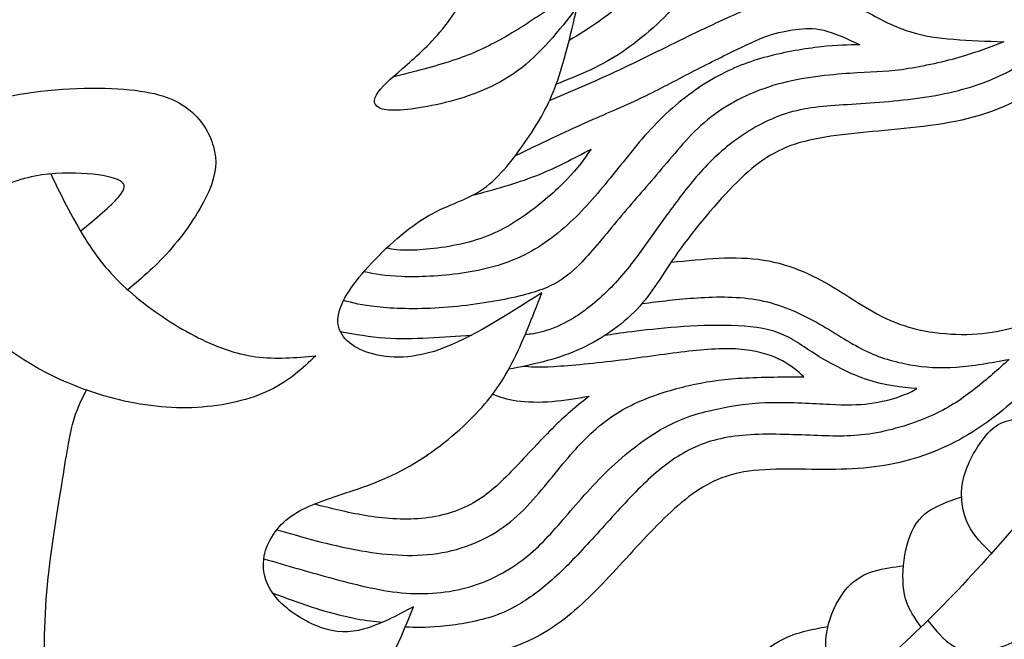
# Model space of a CAD drawing. Units: millimetres. Extents: x -73 to 73, y -78 to 71.
# Drawn here: x 1 to 16, y -11 to -1 of the extents above; entities that cross this region are included whole.
import ezdxf

# ---------------------------------------------------------------- set-up
doc = ezdxf.new("R2010")
doc.units = ezdxf.units.MM
doc.header["$MEASUREMENT"] = 0
doc.layers.add('DV1_Layer_2', color=7, linetype='Continuous')

msp = doc.modelspace()

# ---------------------------------------------------------------- linework, layer by layer
at = {"layer": 'DV1_Layer_2', "color": 5, "linetype": 'Continuous'}
for points, knots in [([(-9.472, 35.296), (-10.027, 34.806), (-10.581, 34.316), (-11.118, 33.713), (-11.655, 33.11), (-12.693, 31.679), (-14.372, 28.806), (-15.431, 27.112), (-16.01, 26.263), (-16.59, 25.413), (-17.85, 23.709), (-19.922, 22.031), (-21.868, 21.214), (-22.906, 20.965), (-23.944, 20.715), (-25.048, 20.625), (-26.135, 20.516), (-27.221, 20.408), (-28.289, 20.282), (-29.275, 20.017), (-30.26, 19.753), (-31.163, 19.349), (-31.949, 18.868), (-32.735, 18.386), (-33.406, 17.827), (-34.112, 17.29), (-34.817, 16.753), (-35.558, 16.239), (-36.123, 15.959), (-36.687, 15.68), (-37.076, 15.634), (-37.32, 15.793), (-37.564, 15.952), (-37.665, 16.315), (-37.519, 16.998), (-37.373, 17.681), (-36.98, 18.684), (-36.377, 19.584), (-35.775, 20.483), (-34.152, 22.076), (-31.505, 23.558), (-29.736, 24.193), (-28.133, 24.415), (-27.339, 24.629), (-26.545, 24.844), (-25.759, 25.161), (-24.945, 25.66), (-24.131, 26.159), (-23.289, 26.84), (-22.586, 27.601), (-21.883, 28.362), (-21.318, 29.204), (-20.812, 30.184), (-20.305, 31.165), (-19.408, 33.403), (-17.638, 36.427), (-15.612, 38.504), (-14.496, 39.434), (-13.379, 40.364), (-12.159, 41.186), (-11.171, 41.718), (-10.183, 42.249), (-9.427, 42.491), (-8.389, 42.781), (-7.35, 43.071), (-6.03, 43.409), (-4.656, 43.653), (-3.282, 43.898), (-1.856, 44.049), (-0.654, 44.054), (0.549, 44.059), (2.504, 43.777), (5.428, 42.789), (6.64, 42.222), (7.853, 41.655), (8.815, 41.014), (9.66, 40.294), (10.504, 39.573), (11.956, 37.97), (13.549, 35.782), (14.448, 34.663), (15.348, 33.544), (16.351, 32.4), (17.322, 31.54), (18.292, 30.681), (20.167, 29.532), (22.728, 28.846), (24.505, 28.448), (26.282, 28.05), (28.555, 27.596), (30.314, 27.094), (32.073, 26.593), (33.319, 26.043), (34.435, 25.315), (35.552, 24.587), (36.54, 23.679), (37.462, 22.674), (38.385, 21.668), (39.241, 20.564), (39.957, 19.322), (40.673, 18.079), (41.248, 16.698), (41.663, 15.339), (42.079, 13.981), (42.594, 11.309), (42.624, 8.738), (42.447, 7.214), (42.271, 5.689), (41.903, 3.925), (41.447, 2.367), (40.991, 0.809), (39.902, -1.892), (37.996, -5.008), (36.524, -6.459), (35.92, -6.976), (35.315, -7.493), (34.841, -7.8), (34.367, -8.108)], [0, 0, 0, 0, 0.02, 0.02, 0.02, 0.04, 0.06, 0.08, 0.08, 0.08, 0.1, 0.12, 0.14, 0.14, 0.14, 0.16, 0.16, 0.16, 0.18, 0.18, 0.18, 0.2, 0.2, 0.2, 0.22, 0.22, 0.22, 0.24, 0.24, 0.24, 0.26, 0.26, 0.26, 0.28, 0.28, 0.28, 0.3, 0.3, 0.3, 0.32, 0.34, 0.36, 0.38, 0.38, 0.38, 0.4, 0.4, 0.4, 0.42, 0.42, 0.42, 0.44, 0.44, 0.44, 0.46, 0.48, 0.5, 0.5, 0.5, 0.52, 0.52, 0.52, 0.54, 0.54, 0.54, 0.56, 0.56, 0.56, 0.58, 0.58, 0.58, 0.6, 0.62, 0.62, 0.62, 0.64, 0.64, 0.64, 0.66, 0.68, 0.68, 0.68, 0.7, 0.7, 0.7, 0.72, 0.74, 0.74, 0.74, 0.76, 0.76, 0.76, 0.78, 0.78, 0.78, 0.8, 0.8, 0.8, 0.82, 0.82, 0.82, 0.84, 0.84, 0.84, 0.86, 0.88, 0.88, 0.88, 0.9, 0.9, 0.9, 0.92, 0.94, 0.96, 0.96, 0.96, 1, 1, 1, 1]), ([(15.715, 8.532), (17.104, 8.334), (18.492, 8.135), (21.231, 7.292), (23.933, 6.001), (25.959, 2.614), (27.078, -1.59), (26.866, -5.159), (26.231, -9.212), (24.114, -12.901), (21.362, -16.319), (17.4, -18.648), (14.103, -20.553), (11.986, -23.396), (11.593, -26.814), (12.349, -28.931), (13.377, -29.576), (13.791, -29.763), (14.204, -29.949), (14.517, -30), (14.829, -30.05)], [0, 0, 0, 0, 0.0625, 0.0625, 0.125, 0.1875, 0.25, 0.3125, 0.375, 0.4375, 0.5, 0.5625, 0.625, 0.6875, 0.75, 0.8125, 0.875, 0.875, 0.875, 1, 1, 1, 1]), ([(18.67, 5.366), (18.378, 5.144), (18.085, 4.923), (17.886, 4.678), (17.687, 4.434), (17.581, 4.167), (17.392, 3.879), (17.203, 3.592), (16.931, 3.284), (16.621, 3.022), (16.311, 2.76), (15.963, 2.543), (15.623, 2.387), (15.283, 2.231), (14.95, 2.135), (14.61, 2.07), (14.27, 2.004), (13.922, 1.969), (13.602, 1.878), (13.282, 1.787), (12.989, 1.641), (12.775, 1.455), (12.561, 1.268), (12.289, 0.814), (12.057, 0.099), (11.903, -0.226), (11.749, -0.552), (11.558, -0.844), (11.298, -1.134), (11.038, -1.424), (10.711, -1.711), (10.392, -1.916), (10.072, -2.12), (9.762, -2.242), (9.451, -2.364)], [0.3809524, 0.3809524, 0.3809524, 0.3809524, 0.4285714, 0.4285714, 0.4285714, 0.4761905, 0.4761905, 0.4761905, 0.5238095, 0.5238095, 0.5238095, 0.5714286, 0.5714286, 0.5714286, 0.6190476, 0.6190476, 0.6190476, 0.6666667, 0.6666667, 0.6666667, 0.7142857, 0.7142857, 0.7142857, 0.7619048, 0.8095238, 0.8095238, 0.8095238, 0.8571429, 0.8571429, 0.8571429, 0.9047619, 0.9047619, 0.9047619, 1, 1, 1, 1]), ([(17.225, 4.656), (17.155, 4.53), (17.085, 4.404), (16.898, 4.098), (16.783, 3.916), (16.631, 3.748), (16.478, 3.579), (16.29, 3.424), (16.073, 3.28), (15.857, 3.137), (15.613, 3.006), (15.345, 2.908), (15.078, 2.81), (14.786, 2.744), (14.192, 2.641), (13.89, 2.604), (13.62, 2.542), (13.35, 2.48), (13.111, 2.395), (12.901, 2.285), (12.691, 2.176), (12.51, 2.043), (12.208, 1.751), (11.966, 1.434), (11.785, 1.027), (11.607, 0.604), (11.519, 0.385), (11.421, 0.182), (11.322, -0.022), (11.214, -0.211), (11.089, -0.401), (10.963, -0.591), (10.819, -0.782), (10.48, -1.126), (10.284, -1.28), (10.112, -1.401), (9.941, -1.522), (9.794, -1.611), (9.647, -1.7)], [0.3333333, 0.3333333, 0.3333333, 0.3333333, 0.375, 0.375, 0.4166667, 0.4166667, 0.4166667, 0.4583333, 0.4583333, 0.4583333, 0.5, 0.5, 0.5, 0.5416667, 0.5416667, 0.5833333, 0.5833333, 0.5833333, 0.625, 0.625, 0.625, 0.6666667, 0.6666667, 0.7083333, 0.75, 0.75, 0.7916667, 0.7916667, 0.7916667, 0.8333333, 0.8333333, 0.8333333, 0.875, 0.875, 0.9166667, 0.9166667, 0.9166667, 1, 1, 1, 1]), ([(15.399, 3.494), (15.256, 3.429), (15.113, 3.363), (14.647, 3.24), (14.325, 3.182), (13.687, 3.094), (13.053, 3.034), (12.479, 2.762), (12.237, 2.576), (11.994, 2.39), (11.795, 2.153), (11.614, 1.886), (11.433, 1.618), (11.27, 1.318), (11.031, 0.8), (10.955, 0.581), (10.804, 0.214), (10.729, 0.066), (10.437, -0.306), (10.221, -0.53), (10, -0.723), (9.778, -0.915), (9.552, -1.076), (9.079, -1.398), (8.832, -1.559), (8.599, -1.688), (8.365, -1.818), (8.143, -1.916), (7.873, -2.006), (7.602, -2.096), (7.281, -2.177), (6.961, -2.259)], [0.3333333, 0.3333333, 0.3333333, 0.3333333, 0.3809524, 0.3809524, 0.4285714, 0.4285714, 0.4761905, 0.5238095, 0.5238095, 0.5238095, 0.5714286, 0.5714286, 0.5714286, 0.6190476, 0.6190476, 0.6666667, 0.6666667, 0.7142857, 0.7142857, 0.7619048, 0.7619048, 0.7619048, 0.8095238, 0.8095238, 0.8571429, 0.8571429, 0.8571429, 0.9047619, 0.9047619, 0.9047619, 1, 1, 1, 1]), ([(19.048, -0.622), (18.852, -0.713), (18.458, -0.894), (17.763, -1.64), (17.377, -1.973), (16.992, -2.306), (16.568, -2.598), (16.087, -2.775), (15.605, -2.951), (15.066, -3.012), (14.549, -3.059), (14.033, -3.107), (13.539, -3.143), (13.158, -3.253), (12.777, -3.364), (12.243, -3.737), (11.548, -4.574), (11.303, -4.919), (11.059, -5.265), (10.917, -5.537), (10.681, -5.786), (10.444, -6.036), (10.111, -6.263), (9.77, -6.411), (9.428, -6.56), (9.079, -6.63), (8.729, -6.7)], [0.3888889, 0.3888889, 0.3888889, 0.3888889, 0.4444444, 0.5, 0.5, 0.5, 0.5555556, 0.5555556, 0.5555556, 0.6111111, 0.6111111, 0.6111111, 0.6666667, 0.6666667, 0.6666667, 0.7222222, 0.7777778, 0.7777778, 0.7777778, 0.8333333, 0.8333333, 0.8333333, 0.8888889, 0.8888889, 0.8888889, 1, 1, 1, 1]), ([(9.348, -2.614), (9.726, -2.452), (10.103, -2.29), (10.484, -2.11), (10.865, -1.931), (11.25, -1.735), (11.919, -1.413), (12.203, -1.287), (12.713, -1.066), (12.94, -0.97), (13.126, -0.928), (13.312, -0.885), (13.458, -0.895), (13.625, -0.962), (13.792, -1.028), (13.981, -1.151), (14.186, -1.268), (14.391, -1.385), (14.612, -1.496), (15.047, -1.634), (15.261, -1.662), (15.499, -1.681), (15.736, -1.7), (15.998, -1.71), (16.26, -1.72)], [0, 0, 0, 0, 0.0434783, 0.0434783, 0.0434783, 0.0869565, 0.0869565, 0.1304348, 0.1304348, 0.173913, 0.173913, 0.173913, 0.2173913, 0.2173913, 0.2173913, 0.2608696, 0.2608696, 0.2608696, 0.3043478, 0.3043478, 0.3478261, 0.3478261, 0.3478261, 0.3913043, 0.3913043, 0.3913043, 0.3913043]), ([(17.859, -0.965), (17.733, -1.081), (17.608, -1.197), (17.459, -1.336), (17.311, -1.476), (17.14, -1.639), (16.92, -1.805), (16.7, -1.971), (16.431, -2.14), (16.136, -2.269), (15.842, -2.399), (15.523, -2.489), (15.157, -2.551), (14.791, -2.613), (14.378, -2.645), (14.016, -2.668), (13.654, -2.691), (13.342, -2.703), (12.756, -2.859), (12.482, -3.003), (12.017, -3.324), (11.825, -3.503), (11.648, -3.7), (11.471, -3.898), (11.307, -4.114), (11.018, -4.512), (10.892, -4.693), (10.754, -4.883), (10.616, -5.072), (10.465, -5.271), (10.105, -5.638), (9.896, -5.807), (9.714, -5.92), (9.532, -6.033), (9.376, -6.091), (9.257, -6.124), (9.139, -6.157), (9.058, -6.166), (8.978, -6.174)], [0.4230769, 0.4230769, 0.4230769, 0.4230769, 0.4615385, 0.4615385, 0.4615385, 0.5, 0.5, 0.5, 0.5384615, 0.5384615, 0.5384615, 0.5769231, 0.5769231, 0.5769231, 0.6153846, 0.6153846, 0.6153846, 0.6538462, 0.6538462, 0.6923077, 0.6923077, 0.7307692, 0.7307692, 0.7307692, 0.7692308, 0.7692308, 0.8076923, 0.8076923, 0.8076923, 0.8461538, 0.8461538, 0.8846154, 0.8846154, 0.8846154, 0.9230769, 0.9230769, 0.9230769, 1, 1, 1, 1]), ([(18.265, -1.14), (18.37, -1.431), (18.475, -1.722), (18.557, -2.067), (18.64, -2.412), (18.761, -3.208), (18.7, -4.327), (18.627, -4.879), (18.554, -5.431), (18.322, -6.52), (17.491, -7.881), (15.807, -9.837), (15.058, -10.565), (14.31, -11.293), (12.999, -12.251), (11.931, -13.088), (11.326, -13.489), (10.721, -13.889), (10.045, -14.273), (9.352, -14.726), (8.659, -15.18), (7.948, -15.704), (7.429, -16.17), (6.91, -16.637), (6.582, -17.045), (6.372, -17.322), (6.162, -17.599), (6.07, -17.745), (5.977, -17.89)], [0, 0, 0, 0, 0.076923, 0.076923, 0.076923, 0.153846, 0.230769, 0.230769, 0.230769, 0.307692, 0.384615, 0.461538, 0.461538, 0.461538, 0.538462, 0.615385, 0.615385, 0.615385, 0.692308, 0.692308, 0.692308, 0.769231, 0.769231, 0.769231, 0.846154, 0.846154, 0.846154, 1, 1, 1, 1]), ([(8.829, -3.45), (9.211, -3.268), (9.592, -3.086), (9.902, -2.948), (10.211, -2.809), (10.447, -2.713), (10.687, -2.6), (10.928, -2.487), (11.172, -2.356), (11.417, -2.229), (11.662, -2.102), (11.908, -1.979), (12.333, -1.77), (12.512, -1.685), (12.826, -1.574), (12.962, -1.549), (13.096, -1.531), (13.229, -1.514), (13.36, -1.504), (13.522, -1.544), (13.684, -1.584), (13.878, -1.675), (14.071, -1.765)], [0, 0, 0, 0, 0.0526316, 0.0526316, 0.0526316, 0.1052632, 0.1052632, 0.1052632, 0.1578947, 0.1578947, 0.1578947, 0.2105263, 0.2105263, 0.2631579, 0.2631579, 0.3157895, 0.3157895, 0.3157895, 0.3684211, 0.3684211, 0.3684211, 0.4210526, 0.4210526, 0.4210526, 0.4210526]), ([(16.26, -1.72), (16.053, -1.8), (15.847, -1.881), (15.578, -1.958), (15.309, -2.034), (14.977, -2.107), (14.436, -2.18), (14.227, -2.18), (13.918, -2.2), (13.609, -2.22), (13.199, -2.261), (12.819, -2.366), (12.439, -2.472), (12.09, -2.643), (11.805, -2.864), (11.521, -3.086), (11.302, -3.357), (11.094, -3.605), (10.885, -3.853), (10.686, -4.076), (10.281, -4.557), (10.075, -4.813), (9.73, -5.191), (9.592, -5.311), (9.415, -5.404), (9.237, -5.497), (9.021, -5.563), (8.42, -5.686), (8.035, -5.744), (7.672, -5.767), (7.308, -5.789), (6.966, -5.777), (6.727, -5.752), (6.488, -5.727), (6.352, -5.691), (6.216, -5.654)], [0.3913043, 0.3913043, 0.3913043, 0.3913043, 0.4347826, 0.4347826, 0.4347826, 0.4782609, 0.4782609, 0.5217391, 0.5217391, 0.5217391, 0.5652174, 0.5652174, 0.5652174, 0.6086957, 0.6086957, 0.6086957, 0.6521739, 0.6521739, 0.6521739, 0.6956522, 0.6956522, 0.7391304, 0.7391304, 0.7826087, 0.7826087, 0.7826087, 0.826087, 0.826087, 0.8695652, 0.8695652, 0.8695652, 0.9130435, 0.9130435, 0.9130435, 1, 1, 1, 1]), ([(14.071, -1.765), (13.895, -1.768), (13.719, -1.77), (13.48, -1.797), (13.241, -1.823), (12.94, -1.873), (12.663, -1.946), (12.386, -2.019), (12.135, -2.115), (11.869, -2.264), (11.604, -2.414), (11.325, -2.618), (11.073, -2.86), (10.822, -3.103), (10.598, -3.385), (10.178, -3.91), (9.982, -4.154), (9.752, -4.381), (9.522, -4.607), (9.258, -4.816), (8.672, -5.108), (8.35, -5.191), (7.688, -5.286), (7.349, -5.299), (7.098, -5.29), (6.847, -5.28), (6.685, -5.249), (6.523, -5.218)], [0.4210526, 0.4210526, 0.4210526, 0.4210526, 0.4736842, 0.4736842, 0.4736842, 0.5263158, 0.5263158, 0.5263158, 0.5789474, 0.5789474, 0.5789474, 0.6315789, 0.6315789, 0.6315789, 0.6842105, 0.6842105, 0.7368421, 0.7368421, 0.7368421, 0.7894737, 0.7894737, 0.8421053, 0.8421053, 0.8947368, 0.8947368, 0.8947368, 1, 1, 1, 1]), ([(-7.606, -8.872), (-7.436, -8.787), (-7.266, -8.701), (-7.089, -8.659), (-6.912, -8.616), (-6.543, -8.616), (-5.768, -7.767), (-5.233, -7.453), (-4.44, -7.435), (-3.277, -7.066), (-2.152, -5.922), (-0.878, -4.151), (-0.085, -3.025), (1.04, -2.453), (3.07, -2.379), (3.919, -2.675), (4.306, -3.32), (4.269, -3.929), (3.827, -4.594), (3.603, -4.854), (3.38, -5.114), (3.156, -5.303), (2.931, -5.491)], [0, 0, 0, 0, 0.058824, 0.058824, 0.058824, 0.117647, 0.176471, 0.235294, 0.294118, 0.352941, 0.411765, 0.470588, 0.529412, 0.588235, 0.647059, 0.705882, 0.764706, 0.823529, 0.882353, 0.882353, 0.882353, 1, 1, 1, 1]), ([(9.982, -3.35), (9.881, -3.493), (9.781, -3.636), (9.615, -3.81), (9.449, -3.983), (9.217, -4.187), (8.976, -4.357), (8.734, -4.527), (8.483, -4.662), (8.177, -4.75), (7.872, -4.839), (7.512, -4.879), (7.285, -4.888), (7.058, -4.898), (6.965, -4.877), (6.871, -4.856)], [0.25, 0.25, 0.25, 0.25, 0.375, 0.375, 0.375, 0.5, 0.5, 0.5, 0.625, 0.625, 0.625, 0.75, 0.75, 0.75, 1, 1, 1, 1]), ([(8.179, -4.052), (8.508, -3.964), (8.838, -3.876), (9.138, -3.758), (9.439, -3.641), (9.71, -3.495), (9.982, -3.35)], [0, 0, 0, 0, 0.125, 0.125, 0.125, 0.25, 0.25, 0.25, 0.25]), ([(2.212, -4.599), (2.443, -4.407), (2.673, -4.214), (2.789, -4.084), (2.904, -3.954), (2.904, -3.819), (2.369, -3.708), (1.52, -3.708), (0.653, -4.04), (-0.011, -4.723), (-0.325, -5.59), (-1.192, -6.439), (-1.875, -6.568), (-2.797, -7.38), (-3.425, -7.73), (-4.107, -8.025), (-5.067, -8.228), (-5.473, -8.376), (-5.842, -8.874), (-6.272, -9.145), (-6.449, -9.246), (-6.625, -9.347), (-6.763, -9.414), (-6.901, -9.481)], [0, 0, 0, 0, 0.055556, 0.055556, 0.055556, 0.111111, 0.166667, 0.222222, 0.277778, 0.333333, 0.388889, 0.444444, 0.5, 0.555556, 0.611111, 0.666667, 0.722222, 0.777778, 0.833333, 0.888889, 0.888889, 0.888889, 1, 1, 1, 1]), ([(1.759, -3.729), (1.938, -4.094), (2.117, -4.459), (2.513, -5.073), (2.95, -5.571), (3.621, -6.02), (3.942, -6.188), (4.263, -6.356), (4.571, -6.466), (4.877, -6.508), (5.183, -6.549), (5.487, -6.522), (5.792, -6.494)], [0, 0, 0, 0, 0.0769231, 0.0769231, 0.1538462, 0.2307692, 0.2307692, 0.2307692, 0.3076923, 0.3076923, 0.3076923, 0.3846154, 0.3846154, 0.3846154, 0.3846154]), ([(5.792, -6.494), (5.592, -6.685), (5.392, -6.875), (5.094, -7.018), (4.795, -7.161), (4.399, -7.257), (3.986, -7.28), (3.574, -7.303), (3.147, -7.254), (2.727, -7.146), (2.307, -7.038), (1.895, -6.872), (1.542, -6.671), (1.188, -6.469), (0.598, -5.996), (0.253, -5.608), (0.132, -5.455), (0.011, -5.301), (-0.059, -5.188), (-0.129, -5.074)], [0.3846154, 0.3846154, 0.3846154, 0.3846154, 0.4615385, 0.4615385, 0.4615385, 0.5384615, 0.5384615, 0.5384615, 0.6153846, 0.6153846, 0.6153846, 0.6923077, 0.6923077, 0.6923077, 0.7692308, 0.8461538, 0.8461538, 0.8461538, 1, 1, 1, 1]), ([(11.198, -5.072), (11.688, -5.021), (12.177, -4.97), (12.606, -5.038), (13.035, -5.105), (13.403, -5.291), (13.733, -5.492), (14.063, -5.693), (14.648, -6.127), (16.099, -6.233), (16.704, -5.96), (17.034, -5.928), (17.365, -5.895), (17.722, -5.965), (18.08, -6.036)], [0, 0, 0, 0, 0.0555556, 0.0555556, 0.0555556, 0.1111111, 0.1111111, 0.1111111, 0.1666667, 0.2222222, 0.2777778, 0.2777778, 0.2777778, 0.3333333, 0.3333333, 0.3333333, 0.3333333]), ([(10.758, -5.7), (11.027, -5.666), (11.297, -5.632), (11.901, -5.593), (12.235, -5.588), (12.859, -5.711), (13.148, -5.84), (13.41, -5.985), (13.672, -6.131), (13.905, -6.295), (14.371, -6.524), (14.602, -6.589), (15.06, -6.67), (15.286, -6.685), (15.789, -6.649), (16.066, -6.599), (16.343, -6.549)], [0, 0, 0, 0, 0.047619, 0.047619, 0.0952381, 0.0952381, 0.1428571, 0.1428571, 0.1428571, 0.1904762, 0.1904762, 0.2380952, 0.2380952, 0.2857143, 0.2857143, 0.3333333, 0.3333333, 0.3333333, 0.3333333]), ([(6.166, -6.125), (6.392, -6.166), (6.617, -6.206), (6.841, -6.223), (7.064, -6.239), (7.286, -6.232), (7.506, -6.221), (7.727, -6.209), (7.947, -6.194), (8.166, -6.179)], [0, 0, 0, 0, 0.25, 0.25, 0.25, 0.5, 0.5, 0.5, 1, 1, 1, 1]), ([(18.08, -6.036), (17.692, -6.258), (16.916, -6.701), (16.382, -7.226), (16.074, -7.455), (15.767, -7.684), (15.071, -8.077), (14.254, -8.209), (13.786, -8.221), (13.317, -8.234), (12.788, -8.193), (12.382, -8.249), (11.976, -8.304), (11.411, -8.607), (10.565, -9.514), (10.02, -10.119), (9.73, -10.368), (9.441, -10.618), (9.133, -10.815), (8.732, -10.946), (8.332, -11.077), (7.838, -11.142), (7.517, -11.164), (7.196, -11.186), (7.049, -11.164), (6.902, -11.143)], [0.3333333, 0.3333333, 0.3333333, 0.3333333, 0.3888889, 0.4444444, 0.4444444, 0.4444444, 0.5, 0.5555556, 0.5555556, 0.5555556, 0.6111111, 0.6111111, 0.6111111, 0.6666667, 0.7222222, 0.7777778, 0.7777778, 0.7777778, 0.8333333, 0.8333333, 0.8333333, 0.8888889, 0.8888889, 0.8888889, 1, 1, 1, 1]), ([(14.939, -6.994), (14.698, -6.971), (14.456, -6.949), (14.19, -6.861), (13.923, -6.773), (13.631, -6.619), (13.411, -6.482), (13.191, -6.345), (13.043, -6.224), (12.638, -6.073), (12.381, -6.043), (11.841, -6.026), (11.556, -6.038), (11.026, -6.078), (10.779, -6.106), (10.599, -6.129), (10.418, -6.152), (10.303, -6.169), (10.189, -6.187)], [0.6190476, 0.6190476, 0.6190476, 0.6190476, 0.6666667, 0.6666667, 0.6666667, 0.7142857, 0.7142857, 0.7142857, 0.7619048, 0.7619048, 0.8095238, 0.8095238, 0.8571429, 0.8571429, 0.9047619, 0.9047619, 0.9047619, 1, 1, 1, 1]), ([(13.219, -6.813), (13.126, -6.73), (13.033, -6.647), (12.749, -6.496), (12.557, -6.428), (12.077, -6.375), (11.788, -6.39), (11.468, -6.426), (11.149, -6.461), (10.799, -6.516), (10.428, -6.563), (10.057, -6.609), (9.665, -6.647), (9.415, -6.661), (9.164, -6.675), (9.055, -6.665), (8.947, -6.655)], [0.5625, 0.5625, 0.5625, 0.5625, 0.625, 0.625, 0.6875, 0.6875, 0.75, 0.75, 0.75, 0.8125, 0.8125, 0.8125, 0.875, 0.875, 0.875, 1, 1, 1, 1]), ([(16.343, -6.549), (16.174, -6.7), (16.006, -6.851), (15.824, -6.994), (15.643, -7.137), (15.45, -7.273), (15.182, -7.395), (14.914, -7.517), (14.572, -7.625), (14.266, -7.676), (13.961, -7.726), (13.692, -7.718), (13.368, -7.706), (13.045, -7.693), (12.668, -7.676), (12.346, -7.699), (12.024, -7.723), (11.758, -7.789), (11.277, -8.018), (11.063, -8.181), (10.852, -8.377), (10.641, -8.573), (10.432, -8.802), (10.226, -9.03), (10.02, -9.258), (9.816, -9.484), (9.63, -9.671), (9.444, -9.859), (9.275, -10.007), (9.094, -10.138), (8.913, -10.269), (8.719, -10.382), (8.47, -10.462), (8.221, -10.543), (7.917, -10.591), (7.688, -10.611), (7.46, -10.632), (7.307, -10.626), (7.154, -10.62)], [0.3333333, 0.3333333, 0.3333333, 0.3333333, 0.3809524, 0.3809524, 0.3809524, 0.4285714, 0.4285714, 0.4285714, 0.4761905, 0.4761905, 0.4761905, 0.5238095, 0.5238095, 0.5238095, 0.5714286, 0.5714286, 0.5714286, 0.6190476, 0.6190476, 0.6666667, 0.6666667, 0.6666667, 0.7142857, 0.7142857, 0.7142857, 0.7619048, 0.7619048, 0.7619048, 0.8095238, 0.8095238, 0.8095238, 0.8571429, 0.8571429, 0.8571429, 0.9047619, 0.9047619, 0.9047619, 1, 1, 1, 1]), ([(5.199, -9.139), (5.599, -9.254), (5.998, -9.369), (6.411, -9.445), (6.823, -9.522), (7.248, -9.559), (8.038, -9.441), (8.402, -9.285), (8.698, -9.061), (8.993, -8.838), (9.22, -8.546), (9.647, -8.02), (9.849, -7.786), (10.057, -7.604), (10.266, -7.422), (10.482, -7.291), (10.963, -7.082), (11.227, -7.004), (11.47, -6.947), (11.712, -6.891), (11.934, -6.856), (12.222, -6.837), (12.51, -6.818), (12.864, -6.815), (13.219, -6.813)], [0, 0, 0, 0, 0.0625, 0.0625, 0.0625, 0.125, 0.125, 0.1875, 0.1875, 0.1875, 0.25, 0.25, 0.3125, 0.3125, 0.3125, 0.375, 0.375, 0.4375, 0.4375, 0.4375, 0.5, 0.5, 0.5, 0.5625, 0.5625, 0.5625, 0.5625]), ([(-5.362, -16.882), (-5.116, -16.759), (-4.624, -16.513), (-3.591, -16.642), (-2.558, -16.808), (-1.949, -16.9), (-1.045, -16.661), (-0.417, -16.661), (-0.048, -16.55), (0.727, -15.886), (1.391, -15.037), (1.539, -13.985), (1.686, -11.9), (1.631, -10.221), (1.945, -8.394), (2.031, -7.767), (2.091, -7.538), (2.151, -7.308), (2.228, -7.163), (2.305, -7.017)], [0.5, 0.5, 0.5, 0.5, 0.53125, 0.5625, 0.59375, 0.625, 0.65625, 0.6875, 0.71875, 0.75, 0.78125, 0.8125, 0.84375, 0.875, 0.90625, 0.9375, 0.9375, 0.9375, 1, 1, 1, 1]), ([(5.001, -9.581), (5.356, -9.685), (5.711, -9.788), (6.073, -9.886), (6.436, -9.984), (6.805, -10.077), (7.527, -10.13), (7.879, -10.09), (8.195, -9.988), (8.511, -9.886), (8.79, -9.723), (9.017, -9.537), (9.245, -9.351), (9.421, -9.142), (9.63, -8.899), (9.839, -8.656), (10.08, -8.38), (10.613, -7.892), (10.905, -7.681), (11.18, -7.542), (11.456, -7.404), (11.715, -7.339), (11.964, -7.29), (12.213, -7.24), (12.452, -7.208), (12.737, -7.203), (13.023, -7.198), (13.355, -7.22), (13.865, -7.243), (14.044, -7.243), (14.393, -7.198), (14.564, -7.152), (14.803, -7.069), (14.871, -7.032), (14.939, -6.994)], [0, 0, 0, 0, 0.047619, 0.047619, 0.047619, 0.0952381, 0.0952381, 0.1428571, 0.1428571, 0.1428571, 0.1904762, 0.1904762, 0.1904762, 0.2380952, 0.2380952, 0.2380952, 0.2857143, 0.2857143, 0.3333333, 0.3333333, 0.3333333, 0.3809524, 0.3809524, 0.3809524, 0.4285714, 0.4285714, 0.4285714, 0.4761905, 0.4761905, 0.5238095, 0.5238095, 0.5714286, 0.5714286, 0.6190476, 0.6190476, 0.6190476, 0.6190476]), ([(9.952, -7.107), (9.786, -7.24), (9.62, -7.374), (9.424, -7.566), (9.227, -7.759), (9.001, -8.01), (8.799, -8.221), (8.596, -8.433), (8.417, -8.604), (8.191, -8.731), (7.965, -8.858), (7.691, -8.941), (7.403, -8.968), (7.115, -8.996), (6.813, -8.968), (6.538, -8.923), (6.264, -8.877), (6.016, -8.813), (5.769, -8.75)], [0.3, 0.3, 0.3, 0.3, 0.4, 0.4, 0.4, 0.5, 0.5, 0.5, 0.6, 0.6, 0.6, 0.7, 0.7, 0.7, 0.8, 0.8, 0.8, 1, 1, 1, 1]), ([(8.484, -7.08), (8.591, -7.119), (8.698, -7.158), (8.849, -7.179), (9.001, -7.2), (9.197, -7.203), (9.579, -7.173), (9.766, -7.14), (9.952, -7.107)], [0, 0, 0, 0, 0.1, 0.1, 0.1, 0.2, 0.2, 0.3, 0.3, 0.3, 0.3]), ([(16.075, -9.495), (15.94, -9.368), (15.806, -9.241), (15.718, -9.059), (15.631, -8.878), (15.591, -8.641), (15.637, -8.405), (15.684, -8.169), (15.817, -7.932), (15.934, -7.776), (16.051, -7.62), (16.151, -7.545), (16.257, -7.503), (16.363, -7.462), (16.474, -7.454), (16.585, -7.447)], [0, 0, 0, 0, 0.166667, 0.166667, 0.166667, 0.333333, 0.333333, 0.333333, 0.5, 0.5, 0.5, 0.666667, 0.666667, 0.666667, 1, 1, 1, 1]), ([(15.003, -10.619), (14.909, -10.489), (14.816, -10.359), (14.767, -10.19), (14.719, -10.021), (14.716, -9.813), (14.745, -9.603), (14.773, -9.393), (14.894, -8.971), (15.166, -8.82), (15.286, -8.765), (15.407, -8.709), (15.512, -8.674), (15.618, -8.639)], [0, 0, 0, 0, 0.166667, 0.166667, 0.166667, 0.333333, 0.333333, 0.333333, 0.5, 0.666667, 0.666667, 0.666667, 1, 1, 1, 1]), ([(13.752, -11.695), (13.68, -11.527), (13.608, -11.358), (13.538, -10.983), (13.541, -10.777), (13.595, -10.572), (13.649, -10.367), (13.755, -10.163), (14.001, -9.886), (14.142, -9.813), (14.288, -9.768), (14.433, -9.723), (14.584, -9.706), (14.735, -9.689)], [0, 0, 0, 0, 0.166667, 0.166667, 0.333333, 0.333333, 0.333333, 0.5, 0.5, 0.666667, 0.666667, 0.666667, 1, 1, 1, 1]), ([(5.134, -10.101), (5.374, -10.189), (5.614, -10.278), (5.834, -10.346), (6.053, -10.414), (6.252, -10.462), (6.411, -10.492), (6.57, -10.522), (6.689, -10.534), (6.809, -10.546)], [0, 0, 0, 0, 0.25, 0.25, 0.25, 0.5, 0.5, 0.5, 1, 1, 1, 1]), ([(15.106, -10.519), (15.227, -10.671), (15.348, -10.823), (15.499, -10.91), (15.65, -10.997), (15.83, -11.017), (16.059, -10.966), (16.287, -10.915), (16.564, -10.792), (16.768, -10.636), (16.973, -10.48), (17.105, -10.291), (17.237, -10.102)], [0, 0, 0, 0, 0.2, 0.2, 0.2, 0.4, 0.4, 0.4, 0.6, 0.6, 0.6, 1, 1, 1, 1]), ([(12.472, -12.666), (12.387, -12.468), (12.301, -12.27), (12.264, -12.072), (12.228, -11.873), (12.24, -11.675), (12.364, -11.3), (12.474, -11.124), (12.614, -10.994), (12.754, -10.865), (12.922, -10.782), (13.089, -10.725), (13.256, -10.669), (13.421, -10.639), (13.586, -10.609)], [0, 0, 0, 0, 0.166667, 0.166667, 0.166667, 0.333333, 0.333333, 0.5, 0.5, 0.5, 0.666667, 0.666667, 0.666667, 1, 1, 1, 1])]:
    msp.add_open_spline(points, degree=3, knots=knots, dxfattribs=at)
for points in [[(9.768, -1.199), (9.485, -1.555), (8.919, -2.269), (7.738, -2.693), (6.705, -2.822), (6.631, -2.545), (7.074, -2.158), (7.738, -1.586), (8.292, -0.663), (8.476, 0.388), (8.513, 1.403), (8.267, 2.178), (8.144, 2.565)], [(9.233, -5.535), (8.685, -5.885), (7.591, -6.586), (6.465, -6.512), (5.948, -5.996), (6.52, -5.147), (7.535, -4.243), (8.366, -4.077), (9.048, -3.173), (9.473, -2.453), (9.669, -1.617), (9.768, -1.199)], [(7.277, -10.313), (7.019, -10.449), (6.502, -10.719), (5.893, -10.701), (5.118, -10.221), (4.897, -9.594), (5.303, -8.893), (6.151, -8.616), (7.24, -8.247), (8.273, -7.398), (8.79, -6.679), (9.085, -5.916), (9.233, -5.535)], [(6.188, -14.317), (5.819, -14.256), (5.081, -14.133), (4.103, -13.856), (3.79, -13.321), (4.196, -12.509), (4.989, -12.232), (5.856, -12.195), (6.686, -11.531), (7.037, -10.922), (7.197, -10.516), (7.277, -10.313)]]:
    msp.add_open_spline(points, degree=3, dxfattribs=at)

doc.saveas('drawing.dxf')
